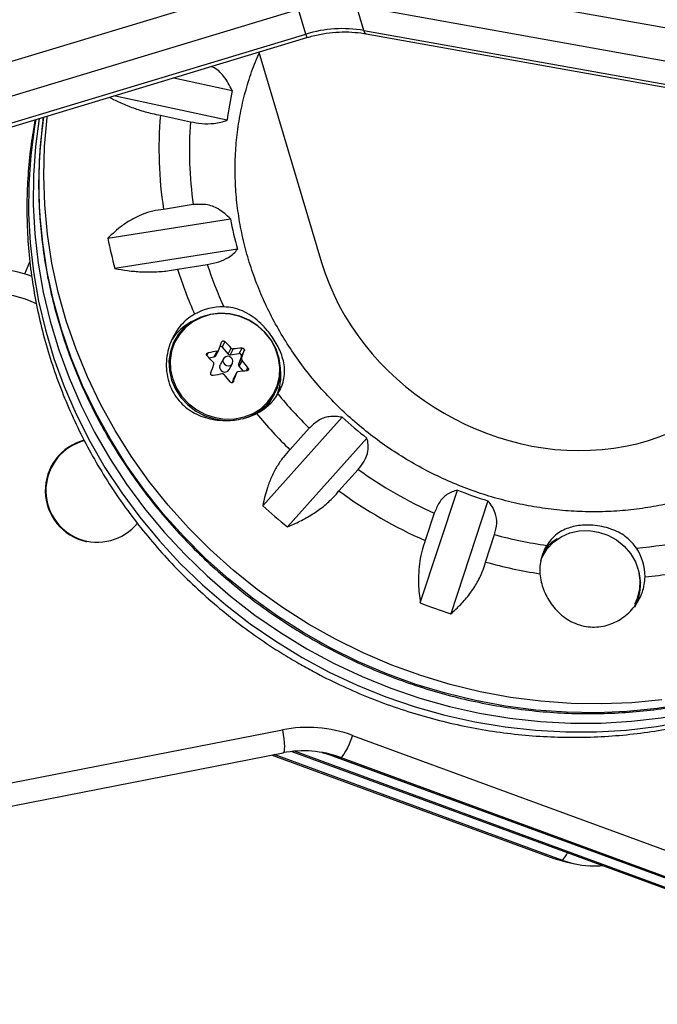
# Model space of a CAD drawing. Extents: x -81 to 788, y -9 to 661.
# Drawn here: x 269 to 274, y 208 to 216 of the extents above; entities that cross this region are included whole.
import ezdxf

# ---------------------------------------------------------------- set-up
doc = ezdxf.new("R2010")
doc.units = 0
doc.header["$LTSCALE"] = 0.125
doc.header["$MEASUREMENT"] = 0
doc.layers.add('CONTOUR', color=7, linetype='CONTINUOUS')

msp = doc.modelspace()

# ---------------------------------------------------------------- linework, layer by layer
at = {"layer": 'CONTOUR'}
for p, q in [((271.91711, 216.32356), (277.22159, 215.37548)), ((266.01846, 214.67376), (271.37306, 216.28948)), ((271.44749, 216.04236), (266.09289, 214.42663)), ((271.5038, 215.8533), (271.44749, 216.04236)), ((277.19739, 215.12218), (271.8929, 216.07026)), ((271.94922, 215.8812), (271.8929, 216.07026)), ((271.94922, 215.8812), (277.25371, 214.93312)), ((266.14921, 214.23757), (271.5038, 215.8533)), ((266.1571, 214.21067), (271.5117, 215.8264)), ((271.96859, 215.85541), (277.27308, 214.90733)), ((271.14197, 215.71483), (271.62497, 214.09336)), ((270.48557, 215.51677), (270.93631, 215.41984)), ((270.89706, 215.18935), (270.02325, 215.37726)), ((270.38283, 215.22752), (270.61492, 215.17761)), ((270.63603, 214.53899), (270.40679, 214.50275)), ((269.9773, 214.27982), (270.92218, 214.4292)), ((270.97676, 214.19594), (270.03187, 214.04655)), ((269.33816, 214.00494), (269.37708, 214.09734)), ((270.51485, 214.04089), (270.74409, 214.07713)), ((270.61979, 213.63515), (270.62883, 213.63984)), ((270.49448, 213.49836), (270.47733, 213.46699)), ((270.8801, 213.48336), (270.85719, 213.44146)), ((270.85719, 213.44146), (270.90449, 213.38783)), ((270.90449, 213.38783), (270.92901, 213.43268)), ((270.98861, 213.39204), (271.01152, 213.43394)), ((270.75081, 213.39755), (270.73986, 213.37752)), ((270.75648, 213.35964), (270.79743, 213.36536)), ((270.79743, 213.36536), (270.82195, 213.41021)), ((270.80801, 213.37248), (270.83255, 213.41738)), ((270.94361, 213.42719), (270.91909, 213.38234)), ((270.91909, 213.38234), (270.98861, 213.39204)), ((271.00635, 213.37193), (270.98413, 213.3086)), ((271.02925, 213.41383), (271.00635, 213.37193)), ((270.84056, 213.29985), (270.84279, 213.30486)), ((270.86856, 213.35201), (270.84279, 213.30486)), ((270.91134, 213.26739), (270.93712, 213.31454)), ((270.98413, 213.3086), (271.00864, 213.35345)), ((271.01178, 213.33883), (270.98726, 213.29398)), ((270.98726, 213.29398), (271.02081, 213.25593)), ((271.04425, 213.25808), (271.05746, 213.28224)), ((270.96975, 213.24262), (270.94523, 213.19777)), ((270.97067, 213.24467), (270.94612, 213.19977)), ((270.94523, 213.19777), (270.93436, 213.16677)), ((270.94412, 213.17305), (270.94591, 213.17633)), ((271.24511, 213.04729), (271.26226, 213.07866)), ((271.17128, 212.21739), (271.78349, 212.90083)), ((271.52967, 212.81598), (271.38114, 212.65017)), ((271.97418, 212.74036), (271.36196, 212.05692)), ((271.75869, 212.33245), (271.90722, 212.49826)), ((272.3857, 211.46951), (272.67196, 212.33999)), ((272.90697, 212.2562), (272.62072, 211.38572)), ((272.49343, 212.1619), (272.42399, 211.95071)), ((272.88932, 211.7848), (272.95877, 211.99599)), ((269.80793, 211.94392), (269.8154, 211.94235)), ((273.33464, 211.84179), (273.32628, 211.82651)), ((265.89599, 209.42916), (271.32239, 210.49221)), ((271.86383, 210.44936), (277.04546, 208.54679)), ((271.39508, 210.32498), (275.15329, 208.94505)), ((271.39519, 210.32499), (275.15398, 208.94485)), ((275.21375, 208.93226), (271.41531, 210.32696)), ((265.90215, 209.25145), (271.32855, 210.3145)), ((271.24364, 210.29786), (273.41542, 209.50044)), ((271.24374, 210.29788), (273.41611, 209.50024)), ((273.47588, 209.48765), (271.26036, 210.30114)), ((271.70954, 210.29223), (276.89116, 208.38966)), ((271.70954, 210.29223), (271.71022, 210.29204)), ((271.71022, 210.29204), (271.77, 210.27944)), ((271.71022, 210.29204), (276.89185, 208.38947)), ((276.95162, 208.37688), (271.77, 210.27944)), ((273.41611, 209.50024), (273.41542, 209.50044)), ((273.41611, 209.50024), (273.5173, 209.47117)), ((273.41611, 209.50024), (273.47588, 209.48765)), ((273.5173, 209.47117), (273.57708, 209.45858))]:
    msp.add_line(p, q, dxfattribs=at)
at = {"layer": 'CONTOUR', "flags": 128}
for points in [[(269.42155, 215.1957), (269.41215, 215.14094), (269.38292, 214.9194), (269.36741, 214.69578), (269.36567, 214.47084), (269.37771, 214.24537), (269.40348, 214.02013), (269.4429, 213.79592), (269.49584, 213.57349), (269.5621, 213.35362), (269.64146, 213.13706), (269.73365, 212.92456), (269.83834, 212.71686), (269.95519, 212.51466), (270.08377, 212.31867), (270.22367, 212.12956), (270.37438, 211.94799), (270.53539, 211.77457), (270.70614, 211.60991), (270.88605, 211.45458), (271.0745, 211.3091), (271.27083, 211.17399), (271.47438, 211.0497)], [(269.44833, 215.20378), (269.41988, 214.98701), (269.40437, 214.76338), (269.40263, 214.53845), (269.41467, 214.31298), (269.44044, 214.08774), (269.47986, 213.86353), (269.5328, 213.6411), (269.59906, 213.42123), (269.67842, 213.20467), (269.7706, 212.99217), (269.8753, 212.78447), (269.99214, 212.58227), (270.12073, 212.38628), (270.26062, 212.19717), (270.41133, 212.0156), (270.57234, 211.84218), (270.7431, 211.67752), (270.92301, 211.52219), (271.11146, 211.37671), (271.30779, 211.2416), (271.51134, 211.11731)], [(274.44039, 210.69223), (274.21147, 210.6563), (273.9799, 210.6335), (273.74649, 210.6239), (273.51203, 210.62754), (273.27734, 210.64441), (273.04322, 210.67444), (272.81048, 210.71754), (272.57993, 210.77355), (272.35235, 210.84228), (272.12854, 210.9235), (271.90926, 211.01692), (271.69527, 211.12223), (271.4873, 211.23906), (271.28609, 211.367), (271.09231, 211.50562), (270.90664, 211.65444), (270.72971, 211.81294), (270.56214, 211.98059), (270.4045, 212.15679), (270.25734, 212.34095), (270.12117, 212.53242), (269.99645, 212.73056), (269.88361, 212.93467), (269.78304, 213.14405), (269.6951, 213.35799), (269.62008, 213.57573), (269.55824, 213.79654), (269.50979, 214.01965), (269.4749, 214.24429), (269.4537, 214.46969), (269.44625, 214.69507), (269.45258, 214.91965), (269.47268, 215.14267), (269.48205, 215.21396)], [(274.24842, 210.72391), (274.01686, 210.70111), (273.78344, 210.69151), (273.54899, 210.69515), (273.31429, 210.71202), (273.08018, 210.74205), (272.84744, 210.78515), (272.61688, 210.84116), (272.38931, 210.90989), (272.16549, 210.99111), (271.94621, 211.08453), (271.73222, 211.18984), (271.52426, 211.30667), (271.32305, 211.43461), (271.12927, 211.57323), (270.94359, 211.72205), (270.76667, 211.88055), (270.5991, 212.04819), (270.44146, 212.2244), (270.2943, 212.40856), (270.15812, 212.60003), (270.0334, 212.79817), (269.92057, 213.00228), (269.82, 213.21166), (269.73206, 213.42559), (269.65703, 213.64334), (269.59519, 213.86415), (269.54675, 214.08726), (269.51186, 214.3119), (269.49066, 214.5373), (269.48321, 214.76268), (269.48954, 214.98726), (269.50963, 215.21028), (269.51117, 215.22275)], [(271.28723, 213.13477), (271.30472, 213.20579), (271.3085, 213.27948), (271.29846, 213.35345), (271.27492, 213.42534), (271.23863, 213.49283), (271.19076, 213.55375), (271.13285, 213.60615), (271.06676, 213.64833), (270.99462, 213.67896), (270.91874, 213.69703), (270.84156, 213.70197), (270.76557, 213.69363), (270.6932, 213.67226), (270.62678, 213.63856), (270.56845, 213.59361), (270.52008, 213.53885), (270.48323, 213.47605), (270.45908, 213.40722), (270.4484, 213.33457), (270.45154, 213.26045), (270.4684, 213.18722), (270.49844, 213.11725), (270.54069, 213.05279), (270.59379, 212.9959), (270.65604, 212.94841), (270.72543, 212.91186), (270.79974, 212.88741), (270.87658, 212.87586), (270.95347, 212.87757), (270.9849, 212.88219)], [(271.28281, 213.14162), (271.3, 213.21147), (271.30372, 213.28393), (271.29385, 213.35668), (271.27069, 213.42737), (271.23501, 213.49374), (271.18793, 213.55365), (271.13098, 213.60518), (271.06599, 213.64667), (270.99505, 213.67679), (270.92042, 213.69456), (270.84453, 213.69942), (270.76979, 213.69122), (270.69862, 213.6702), (270.63331, 213.63706), (270.57594, 213.59286), (270.52838, 213.53901), (270.49213, 213.47724), (270.46838, 213.40955), (270.45788, 213.33811), (270.46097, 213.26521), (270.47755, 213.1932), (270.50709, 213.12439), (270.54864, 213.061), (270.60086, 213.00505), (270.66207, 212.95835), (270.73032, 212.92241), (270.8034, 212.89837), (270.87896, 212.887), (270.95458, 212.88868), (271.02783, 212.90335), (271.09634, 212.93054), (271.15793, 212.96937), (271.21061, 213.01859), (271.25269, 213.07663), (271.28281, 213.14162)], [(270.86633, 213.347), (270.86451, 213.33284), (270.86852, 213.31874), (270.87776, 213.30686), (270.89081, 213.299), (270.9057, 213.29635), (270.92015, 213.29933), (270.93196, 213.30748), (270.93935, 213.31955), (270.94117, 213.33371), (270.93716, 213.34781), (270.92792, 213.35969), (270.91487, 213.36756), (270.89998, 213.3702), (270.88553, 213.36722), (270.87372, 213.35908), (270.86633, 213.347)], [(270.94523, 213.19777), (270.94599, 213.19951), (270.94612, 213.19977)], [(273.31379, 211.79601), (273.32718, 211.82735), (273.36442, 211.88734), (273.41328, 211.93874), (273.47197, 211.97971), (273.53839, 212.00876), (273.61013, 212.02484), (273.6846, 212.02738), (273.75911, 212.01627), (273.83096, 211.99191), (273.89756, 211.9552), (273.95649, 211.90746), (274.00564, 211.85041), (274.04322, 211.78611), (274.06788, 211.71689), (274.07872, 211.64525), (274.07535, 211.57378), (274.0579, 211.50506), (274.0366, 211.45807)], [(273.31596, 211.80604), (273.31882, 211.81206), (273.32628, 211.82651)], [(274.06971, 211.71041), (274.07367, 211.69445), (274.08295, 211.62262)], [(271.51134, 211.11731), (271.72139, 211.00428), (271.93722, 210.9029), (272.1581, 210.81351), (272.38325, 210.73643), (272.61191, 210.67191), (272.84328, 210.62018), (273.07657, 210.58143), (273.31097, 210.55577), (273.54567, 210.54331), (273.77987, 210.54409), (274.01276, 210.55809), (274.24353, 210.58528), (274.47139, 210.62556), (274.69556, 210.67879), (274.91526, 210.74479), (275.12973, 210.82332), (275.33823, 210.91413), (275.54006, 211.01689), (275.7345, 211.13126), (275.92089, 211.25683), (276.09859, 211.39318), (276.26699, 211.53983), (276.36382, 211.63306)], [(271.47438, 211.0497), (271.68443, 210.93668), (271.90026, 210.83529), (272.12114, 210.7459), (272.34629, 210.66882), (272.57495, 210.6043), (272.80632, 210.55257), (273.03961, 210.51382), (273.27401, 210.48817), (273.50871, 210.4757), (273.74291, 210.47648), (273.9758, 210.49048), (274.20657, 210.51767), (274.43443, 210.55795)], [(271.32239, 210.49221), (271.32849, 210.45643), (271.33321, 210.42228), (271.33637, 210.39106), (271.33783, 210.36396), (271.33756, 210.34203), (271.33555, 210.32612), (271.33189, 210.31683), (271.32855, 210.3145)], [(271.86383, 210.44936), (271.85079, 210.4151), (271.83709, 210.3824), (271.82327, 210.35252), (271.80986, 210.3266), (271.79738, 210.30564), (271.78631, 210.29045), (271.77706, 210.2816), (271.77, 210.27944)], [(271.62575, 210.31801), (271.65679, 210.30961), (271.71022, 210.29204)]]:
    msp.add_lwpolyline(points, dxfattribs=at)
at = {"layer": 'CONTOUR'}
for centre, radius, start, end in [((271.78503, 214.93304), 0.96227, 80.175589, 106.992703), ((271.97916, 215.88352), 0.03003, 184.420266, 249.383074), ((270.31472, 215.48989), 1.24338, 15.702513, 16.99457), ((273.30626, 214.89766), 2.42679, 167.574311, 173.096468), ((273.3688, 214.96342), 2.99763, 174.945588, 188.840137), ((273.38624, 214.94954), 2.78069, 175.295409, 188.490316), ((273.48862, 214.90666), 2.61047, 190.538758, 195.798665), ((273.45266, 214.96994), 3.54322, 191.231398, 195.106025), ((269.05626, 213.07154), 0.97503, 69.733513, 104.987289), ((273.58063, 215.00851), 3.21486, 197.516853, 204.118436), ((273.58705, 214.99286), 2.9868, 197.853967, 204.562763), ((269.08488, 213.05889), 0.79393, 64.388946, 117.82288), ((270.86343, 213.30623), 0.4451, 89.085294, 119.179958), ((270.80998, 213.27676), 0.40573, 117.953396, 146.455205), ((261.75984, 216.55023), 9.59855, 340.962699, 341.343523), ((270.84474, 213.4305), 0.01659, 41.340426, 96.317506), ((269.4012, 212.00695), 2.08972, 43.020647, 44.951762), ((271.20178, 211.17424), 2.26769, 94.812831, 96.537068), ((269.26358, 211.89739), 2.08972, 43.020647, 44.951762), ((271.25795, 210.75381), 2.69194, 99.320911, 100.85883), ((270.79563, 213.37944), 0.0142, 277.280891, 330.658586), ((270.91694, 213.39878), 0.01658, 221.328927, 277.456112), ((270.99108, 213.37634), 0.01589, 343.886097, 98.932846), ((261.93507, 216.48434), 9.59855, 340.962699, 341.343523), ((258.62193, 217.64891), 12.92328, 340.062887, 340.375206), ((270.87813, 213.28838), 0.03929, 163.023185, 327.700113), ((270.99816, 213.30396), 0.01478, 161.705916, 222.491501), ((269.24474, 211.86556), 2.30063, 38.008464, 39.819652), ((271.29555, 210.57837), 2.69194, 99.320911, 100.85883), ((269.10712, 211.75601), 2.30063, 38.008464, 39.819652), ((258.79715, 217.58302), 12.92328, 340.062887, 340.375206), ((271.23939, 210.9988), 2.26769, 94.812831, 96.537068), ((270.90383, 213.2249), 0.40729, 336.796943, 6.093216), ((270.92022, 213.26748), 0.39027, 284.225342, 340.120417), ((270.94175, 213.29193), 0.40609, 296.599881, 328.612035), ((273.77528, 215.10696), 3.20801, 219.176335, 225.572929), ((270.91293, 213.22898), 0.37862, 316.806244, 331.32282), ((273.79048, 215.13545), 3.46143, 219.604809, 225.888894), ((273.76931, 215.06702), 2.93868, 227.487554, 232.348042), ((269.89543, 212.33489), 0.40064, 104.40794, 257.385343), ((269.89691, 212.33515), 0.39734, 104.510606, 321.067803), ((273.82814, 215.16706), 3.28823, 234.254804, 246.052161), ((273.84499, 215.19786), 3.54447, 233.941818, 246.365147), ((273.77889, 215.07324), 2.9489, 247.952572, 252.801827), ((273.83373, 215.18762), 3.98886, 228.127628, 231.707968), ((273.80878, 215.10496), 3.22308, 254.708545, 261.996782), ((273.6335, 211.65689), 0.36354, 122.222163, 145.309392), ((273.80553, 214.90412), 3.02135, 274.668309, 282.277648), ((273.66835, 211.72388), 0.36184, 148.438004, 184.53452), ((273.72183, 211.67236), 0.39652, 359.841171, 33.774612), ((273.82495, 215.13449), 3.4779, 254.393991, 261.446161), ((273.82158, 214.90905), 3.25137, 275.236933, 282.613175), ((273.72188, 211.60953), 0.3613, 331.437554, 2.076996), ((273.84678, 215.19605), 4.00273, 248.591167, 252.163231), ((271.51653, 209.50307), 1.00801, 69.845905, 101.104122), ((271.48566, 209.50471), 0.82526, 69.845905, 101.104122), ((273.42025, 209.57803), 0.10613, 301.615994, 341.538316), ((273.72759, 210.17315), 0.73025, 249.837474, 266.68202)]:
    msp.add_arc(centre, radius, start, end, dxfattribs=at)
msp.add_ellipse((273.37697, 214.34175), major_axis=(1.62105, -0.966), ratio=0.8610942, start_param=3.893805, end_param=7.0353976, dxfattribs=at)
for points, knots in [([(271.5117, 215.8264), (271.52785, 215.83101), (271.57656, 215.84492), (271.65957, 215.86095), (271.75986, 215.87061), (271.8577, 215.86991), (271.92692, 215.86259), (271.96279, 215.8564), (271.96859, 215.85541)], [0, 0, 0, 0, 0.1072093, 0.3232282, 0.5392425, 0.7551923, 0.9604635, 1, 1, 1, 1]), ([(275.8985, 213.49153), (275.89673, 213.48739), (275.87321, 213.43252), (275.81742, 213.33188), (275.7307, 213.19087), (275.63234, 213.05719), (275.52435, 212.93081), (275.40685, 212.81251), (275.28051, 212.70283), (275.14593, 212.60229), (275.00377, 212.51138), (274.8547, 212.4305), (274.69946, 212.36004), (274.53878, 212.30031), (274.37342, 212.25158), (274.20417, 212.21407), (274.03181, 212.18795), (273.85716, 212.17332), (273.68104, 212.17025), (273.50427, 212.17875), (273.32768, 212.19877), (273.1521, 212.23021), (272.97834, 212.27293), (272.80722, 212.32671), (272.63955, 212.3913), (272.4761, 212.4664), (272.31765, 212.55165), (272.16494, 212.64664), (272.01869, 212.75092), (271.87957, 212.86399), (271.74823, 212.98533), (271.62529, 213.11434), (271.51131, 213.25043), (271.40682, 213.39295), (271.31229, 213.54124), (271.22817, 213.69461), (271.15483, 213.85234), (271.09262, 214.01371), (271.04181, 214.17797), (271.00266, 214.34436), (270.97534, 214.51214), (270.95999, 214.68051), (270.9567, 214.84872), (270.96549, 215.016), (270.98641, 215.18153), (271.01912, 215.34467), (271.06451, 215.50417), (271.10624, 215.62526), (271.13651, 215.69119), (271.14379, 215.70705)], [0, 0, 0, 0, 0.0018175, 0.02410514, 0.04640199, 0.06869829, 0.09098573, 0.11325716, 0.13550639, 0.15772841, 0.17991954, 0.20207746, 0.22420114, 0.24629066, 0.26834704, 0.29037203, 0.31236786, 0.3343371, 0.3562825, 0.37820684, 0.40011285, 0.42200315, 0.44388024, 0.46574645, 0.487604, 0.50945496, 0.53130134, 0.5531451, 0.57498762, 0.59683084, 0.61867682, 0.64052776, 0.66238601, 0.68425411, 0.70613478, 0.72803092, 0.7499456, 0.77188199, 0.79384329, 0.81583258, 0.83785272, 0.85990611, 0.88199452, 0.90411885, 0.92627893, 0.94847332, 0.97069923, 0.99295243, 1, 1, 1, 1]), ([(270.93631, 215.41984), (270.91621, 215.45732), (270.87972, 215.52533), (270.81615, 215.58731), (270.77683, 215.60171), (270.77242, 215.60332)], [0, 0, 0, 0, 0.5216419, 0.9463899, 1, 1, 1, 1]), ([(269.99035, 215.36734), (270.00073, 215.36144), (270.03852, 215.33997), (270.11267, 215.30683), (270.21208, 215.26962), (270.30381, 215.24328), (270.36115, 215.23184), (270.38283, 215.22752)], [0, 0, 0, 0, 0.0948977, 0.3456664, 0.5910557, 0.8454037, 1, 1, 1, 1]), ([(269.41684, 215.19428), (269.40587, 215.13202), (269.38258, 214.99984), (269.36189, 214.79507), (269.35154, 214.58134), (269.35377, 214.36671), (269.36819, 214.15191), (269.39488, 213.93755), (269.43373, 213.72431), (269.48465, 213.51283), (269.54748, 213.30376), (269.62204, 213.09773), (269.70811, 212.8954), (269.80543, 212.69738), (269.91372, 212.50427), (270.03264, 212.3167), (270.16183, 212.13522), (270.30091, 211.96042), (270.44945, 211.79283), (270.60698, 211.63297), (270.77305, 211.48135), (270.9471, 211.33839), (271.12872, 211.20475), (271.29695, 211.09329), (271.40603, 211.02916), (271.45026, 211.00316)], [0, 0, 0, 0, 0.0391486, 0.0831029, 0.1270872, 0.1711052, 0.21516, 0.2592537, 0.303388, 0.3475635, 0.3917805, 0.4360382, 0.4803356, 0.5246711, 0.5690428, 0.6134484, 0.6578854, 0.7023512, 0.746843, 0.7913582, 0.8358939, 0.8804474, 0.9250159, 0.969597, 1, 1, 1, 1]), ([(269.48191, 215.21392), (269.47418, 215.15706), (269.45697, 215.0305), (269.4449, 214.83195), (269.44295, 214.61952), (269.4536, 214.40654), (269.47638, 214.19374), (269.51134, 213.98176), (269.55834, 213.77124), (269.61724, 213.56284), (269.68786, 213.35719), (269.77, 213.15492), (269.86339, 212.95665), (269.96776, 212.76299), (270.08279, 212.57453), (270.20812, 212.39186), (270.34337, 212.21553), (270.48813, 212.04609), (270.64195, 211.88405), (270.80436, 211.72991), (270.97487, 211.58415), (271.15295, 211.44721), (271.33806, 211.31952), (271.52963, 211.20147), (271.72707, 211.09341), (271.92978, 210.99568), (272.13714, 210.90859), (272.34851, 210.83239), (272.56324, 210.76733), (272.78067, 210.7136), (273.00014, 210.67138), (273.22097, 210.64078), (273.44249, 210.62191), (273.66402, 210.61482), (273.88487, 210.61954), (274.10436, 210.63605), (274.32183, 210.6643), (274.5366, 210.70421), (274.74802, 210.75564), (274.95543, 210.81845), (275.1582, 210.89244), (275.3557, 210.97737), (275.54733, 211.073), (275.73251, 211.179), (275.91061, 211.29511), (276.08136, 211.42073), (276.24319, 211.55641), (276.35733, 211.65998), (276.41453, 211.7207), (276.42369, 211.73043)], [0, 0, 0, 0, 0.0176961, 0.0393944, 0.0610961, 0.0828017, 0.1045113, 0.126225, 0.1479429, 0.1696649, 0.191391, 0.213121, 0.2348547, 0.2565919, 0.2783323, 0.3000757, 0.3218218, 0.3435703, 0.3653209, 0.3870734, 0.4088276, 0.4305831, 0.4523398, 0.4740973, 0.4958555, 0.5176141, 0.5393729, 0.5611315, 0.5828898, 0.6046475, 0.6264043, 0.6481599, 0.6699141, 0.6916666, 0.7134171, 0.7351652, 0.7569106, 0.778653, 0.8003921, 0.8221275, 0.8438592, 0.8655868, 0.8873101, 0.9090291, 0.9307437, 0.9524539, 0.97416, 0.9958622, 1, 1, 1, 1]), ([(270.61492, 215.17761), (270.64389, 215.17246), (270.70791, 215.16109), (270.78768, 215.1624), (270.85192, 215.17274), (270.88185, 215.18376), (270.89706, 215.18935)], [0, 0, 0, 0, 0.2523824, 0.5577445, 0.7752757, 1, 1, 1, 1]), ([(270.40679, 214.50275), (270.37951, 214.49913), (270.32421, 214.49178), (270.24202, 214.46479), (270.16212, 214.42661), (270.06994, 214.36806), (270.01275, 214.31358), (269.9773, 214.27982)], [0, 0, 0, 0, 0.170769, 0.3461792, 0.5234122, 0.7046135, 1, 1, 1, 1]), ([(270.92218, 214.4292), (270.89315, 214.45703), (270.84048, 214.50752), (270.73745, 214.54552), (270.66856, 214.54109), (270.63603, 214.53899)], [0, 0, 0, 0, 0.3932943, 0.7135351, 1, 1, 1, 1]), ([(270.74409, 214.07713), (270.77464, 214.08343), (270.83714, 214.09632), (270.9033, 214.12843), (270.94948, 214.16234), (270.96757, 214.18463), (270.97676, 214.19594)], [0, 0, 0, 0, 0.2765173, 0.56581776, 0.77953685, 1, 1, 1, 1]), ([(270.03187, 214.04655), (270.06419, 214.04076), (270.12956, 214.02905), (270.23437, 214.02041), (270.34282, 214.01983), (270.43756, 214.02727), (270.49365, 214.03715), (270.51485, 214.04089)], [0, 0, 0, 0, 0.2130464, 0.4310807, 0.6444378, 0.8655841, 1, 1, 1, 1]), ([(271.28841, 213.08043), (271.29925, 213.1007), (271.33066, 213.15943), (271.34615, 213.26017), (271.32504, 213.3724), (271.27172, 213.48348), (271.2072, 213.57255), (271.14264, 213.6382), (271.08248, 213.68522), (271.01584, 213.72156), (270.94469, 213.746), (270.89466, 213.74956), (270.87054, 213.75128)], [0, 0, 0, 0, 0.0755995, 0.2190727, 0.3653586, 0.4881112, 0.6112502, 0.6889982, 0.7668225, 0.8464373, 0.9259318, 1, 1, 1, 1]), ([(270.64642, 213.69485), (270.63011, 213.68482), (270.57869, 213.65323), (270.50432, 213.57207), (270.44172, 213.44386), (270.42287, 213.31733), (270.43447, 213.21181), (270.45714, 213.13634), (270.49255, 213.06932), (270.55034, 212.99569), (270.64516, 212.92486), (270.76011, 212.88545), (270.86244, 212.8738), (270.94338, 212.87619), (271.02195, 212.89017), (271.08191, 212.9094), (271.114, 212.92436), (271.12358, 212.92883)], [0, 0, 0, 0, 0.0425585, 0.1341803, 0.2316344, 0.3401471, 0.3968294, 0.4534701, 0.5049654, 0.556463, 0.6517583, 0.7538543, 0.8101455, 0.8664093, 0.9215058, 0.9765638, 1, 1, 1, 1]), ([(270.85403, 213.47972), (270.85467, 213.4811), (270.85597, 213.48387), (270.85984, 213.48686), (270.86459, 213.48851), (270.8698, 213.48861), (270.87487, 213.4872), (270.87823, 213.48513), (270.87977, 213.48367), (270.8801, 213.48336)], [0, 0, 0, 0, 0.16177675, 0.32364591, 0.48328487, 0.64080248, 0.79804278, 0.95691556, 1, 1, 1, 1]), ([(270.92901, 213.43268), (270.93029, 213.43153), (270.93286, 213.42921), (270.93784, 213.42731), (270.94151, 213.42698), (270.94338, 213.42717), (270.94361, 213.42719)], [0, 0, 0, 0, 0.31880728, 0.63766921, 0.95552838, 1, 1, 1, 1]), ([(271.01152, 213.43394), (271.01319, 213.43392), (271.01653, 213.43389), (271.02149, 213.43182), (271.02566, 213.42852), (271.02861, 213.42427), (271.03004, 213.41957), (271.02992, 213.41602), (271.02937, 213.41421), (271.02925, 213.41383)], [0, 0, 0, 0, 0.1617768, 0.3236459, 0.4832849, 0.6408025, 0.7980428, 0.9569156, 1, 1, 1, 1]), ([(270.74248, 213.3738), (270.7414, 213.37511), (270.73926, 213.37773), (270.73806, 213.38261), (270.73861, 213.38748), (270.7409, 213.39189), (270.74461, 213.39532), (270.74821, 213.39698), (270.75035, 213.39745), (270.75081, 213.39755)], [0, 0, 0, 0, 0.1617768, 0.3236459, 0.4832849, 0.6408025, 0.7980428, 0.9569156, 1, 1, 1, 1]), ([(270.82195, 213.41021), (270.82361, 213.41064), (270.82693, 213.4115), (270.83087, 213.41459), (270.83274, 213.41747), (270.83334, 213.41914), (270.83342, 213.41934)], [0, 0, 0, 0, 0.3188073, 0.6376692, 0.9555284, 1, 1, 1, 1]), ([(270.79452, 213.30851), (270.79492, 213.31013), (270.79572, 213.31337), (270.79468, 213.31837), (270.79284, 213.32153), (270.79155, 213.32295), (270.79139, 213.32313)], [0, 0, 0, 0, 0.3188073, 0.6376692, 0.9555284, 1, 1, 1, 1]), ([(271.00864, 213.35345), (271.00829, 213.3519), (271.00757, 213.34881), (271.00861, 213.34381), (271.01039, 213.34054), (271.01163, 213.33902), (271.01178, 213.33883)], [0, 0, 0, 0, 0.3188073, 0.6376692, 0.9555284, 1, 1, 1, 1]), ([(271.05746, 213.28224), (271.05843, 213.28075), (271.06038, 213.27776), (271.06137, 213.27253), (271.06075, 213.26751), (271.05851, 213.2632), (271.05496, 213.26006), (271.05157, 213.25877), (271.04955, 213.25854), (271.04912, 213.25849)], [0, 0, 0, 0, 0.1617768, 0.3236459, 0.4832849, 0.6408025, 0.7980428, 0.9569156, 1, 1, 1, 1]), ([(270.78842, 213.22211), (270.78665, 213.22194), (270.7831, 213.2216), (270.77795, 213.22332), (270.7737, 213.22647), (270.7708, 213.23082), (270.76954, 213.23582), (270.76986, 213.23973), (270.77054, 213.24178), (270.77068, 213.24222)], [0, 0, 0, 0, 0.1617768, 0.3236459, 0.4832849, 0.6408025, 0.7980428, 0.9569156, 1, 1, 1, 1]), ([(270.87416, 213.22928), (270.87292, 213.23051), (270.87043, 213.23297), (270.86545, 213.23487), (270.86172, 213.23509), (270.85979, 213.2348), (270.85956, 213.23477)], [0, 0, 0, 0, 0.3188073, 0.6376692, 0.9555284, 1, 1, 1, 1]), ([(270.98122, 213.25175), (270.9796, 213.25139), (270.97636, 213.25069), (270.97242, 213.24759), (270.97049, 213.2446), (270.96983, 213.24283), (270.96975, 213.24262)], [0, 0, 0, 0, 0.31880728, 0.63766921, 0.95552838, 1, 1, 1, 1]), ([(270.94591, 213.17633), (270.94516, 213.17476), (270.94366, 213.17162), (270.9396, 213.16827), (270.93478, 213.16649), (270.92961, 213.16647), (270.92471, 213.16819), (270.92154, 213.17063), (270.92014, 213.17233), (270.91984, 213.17269)], [0, 0, 0, 0, 0.1617768, 0.3236459, 0.4832849, 0.6408025, 0.7980428, 0.9569156, 1, 1, 1, 1]), ([(271.78349, 212.90083), (271.75038, 212.90537), (271.69029, 212.91361), (271.59958, 212.88186), (271.55209, 212.83711), (271.52967, 212.81598)], [0, 0, 0, 0, 0.3932943, 0.7135351, 1, 1, 1, 1]), ([(271.90722, 212.49826), (271.92406, 212.51956), (271.96128, 212.56664), (271.98336, 212.63397), (271.98658, 212.69338), (271.97836, 212.72453), (271.97418, 212.74036)], [0, 0, 0, 0, 0.2523824, 0.5577445, 0.7752757, 1, 1, 1, 1]), ([(271.38114, 212.65017), (271.36316, 212.63098), (271.32671, 212.59208), (271.27964, 212.52161), (271.23914, 212.44369), (271.19882, 212.34237), (271.18182, 212.26521), (271.17128, 212.21739)], [0, 0, 0, 0, 0.170769, 0.3461792, 0.5234122, 0.7046135, 1, 1, 1, 1]), ([(271.45026, 211.00316), (271.48772, 210.98211), (271.59078, 210.92419), (271.76402, 210.83777), (271.9708, 210.7471), (272.18199, 210.66757), (272.39683, 210.59927), (272.61468, 210.54244), (272.83486, 210.49727), (273.05668, 210.46389), (273.27946, 210.44242), (273.5025, 210.43293), (273.72511, 210.43544), (273.94659, 210.44994), (274.16625, 210.47641), (274.3834, 210.51474), (274.59737, 210.56482), (274.80749, 210.62648), (275.0131, 210.69953), (275.21356, 210.78373), (275.40826, 210.87881), (275.59659, 210.98445), (275.77797, 211.10034), (275.95184, 211.22608), (276.11769, 211.36128), (276.27501, 211.50552), (276.42333, 211.65834), (276.56215, 211.81928), (276.69134, 211.98771), (276.8094, 212.16368), (276.89268, 212.29962), (276.93296, 212.37856), (276.94116, 212.39462)], [0, 0, 0, 0, 0.0199245, 0.0548251, 0.0897308, 0.1246367, 0.1595406, 0.1944404, 0.2293337, 0.2642181, 0.2990912, 0.3339504, 0.3687932, 0.4036168, 0.4384188, 0.4731966, 0.5079477, 0.54267, 0.5773616, 0.6120209, 0.6466468, 0.6812385, 0.7157961, 0.75032, 0.7848115, 0.8192722, 0.8537047, 0.888112, 0.9224977, 0.9568659, 0.9912212, 1, 1, 1, 1]), ([(271.36196, 212.05692), (271.39403, 212.07048), (271.45891, 212.09793), (271.55258, 212.15105), (271.64095, 212.21354), (271.71004, 212.27529), (271.74534, 212.31677), (271.75869, 212.33245)], [0, 0, 0, 0, 0.2130464, 0.4310807, 0.6444378, 0.8655841, 1, 1, 1, 1]), ([(272.67196, 212.33999), (272.64396, 212.33113), (272.59316, 212.31505), (272.52979, 212.25009), (272.50509, 212.19018), (272.49343, 212.1619)], [0, 0, 0, 0, 0.3932943, 0.7135351, 1, 1, 1, 1]), ([(272.95877, 211.99599), (272.96583, 212.02495), (272.98028, 212.08422), (272.96805, 212.15727), (272.94236, 212.21469), (272.91889, 212.24222), (272.90697, 212.2562)], [0, 0, 0, 0, 0.2765173, 0.5658178, 0.7795368, 1, 1, 1, 1]), ([(274.05143, 211.89279), (274.02842, 211.92115), (273.97936, 211.98163), (273.88881, 212.02939), (273.80391, 212.05596), (273.71325, 212.0715), (273.60655, 212.07066), (273.49557, 212.04054), (273.41359, 211.98816), (273.37469, 211.93376), (273.36004, 211.91328)], [0, 0, 0, 0, 0.1313016, 0.2799623, 0.3640206, 0.4479769, 0.6032719, 0.7414221, 0.9026214, 1, 1, 1, 1]), ([(272.42399, 211.95071), (272.41531, 211.92596), (272.39773, 211.87578), (272.38113, 211.79234), (272.37205, 211.70464), (272.37018, 211.59546), (272.37976, 211.5177), (272.3857, 211.46951)], [0, 0, 0, 0, 0.17076897, 0.34617918, 0.5234122, 0.70461345, 1, 1, 1, 1]), ([(272.62072, 211.38572), (272.64675, 211.40939), (272.69943, 211.4573), (272.76877, 211.53975), (272.82804, 211.62975), (272.86799, 211.71282), (272.88347, 211.76506), (272.88932, 211.7848)], [0, 0, 0, 0, 0.2130464, 0.4310807, 0.6444378, 0.8655841, 1, 1, 1, 1]), ([(273.30765, 211.69527), (273.3105, 211.67379), (273.31841, 211.61423), (273.35766, 211.5134), (273.43416, 211.40538), (273.52507, 211.33473), (273.61138, 211.29864), (273.69967, 211.27952), (273.81043, 211.28679), (273.93213, 211.3388), (274.01721, 211.41304), (274.06953, 211.48869), (274.10809, 211.56884), (274.11436, 211.6314), (274.11835, 211.67126)], [0, 0, 0, 0, 0.0540722, 0.1499161, 0.2518172, 0.3629342, 0.4193111, 0.4756618, 0.5790801, 0.6792144, 0.7863183, 0.8432361, 0.900124, 1, 1, 1, 1]), ([(273.68613, 209.44544), (273.6972, 209.44434), (273.73102, 209.44098), (273.76495, 209.44424), (273.78777, 209.44644)], [0, 0, 0, 0, 0.3272667, 1, 1, 1, 1])]:
    msp.add_open_spline(points, degree=3, knots=knots, dxfattribs=at)

doc.saveas('drawing.dxf')
